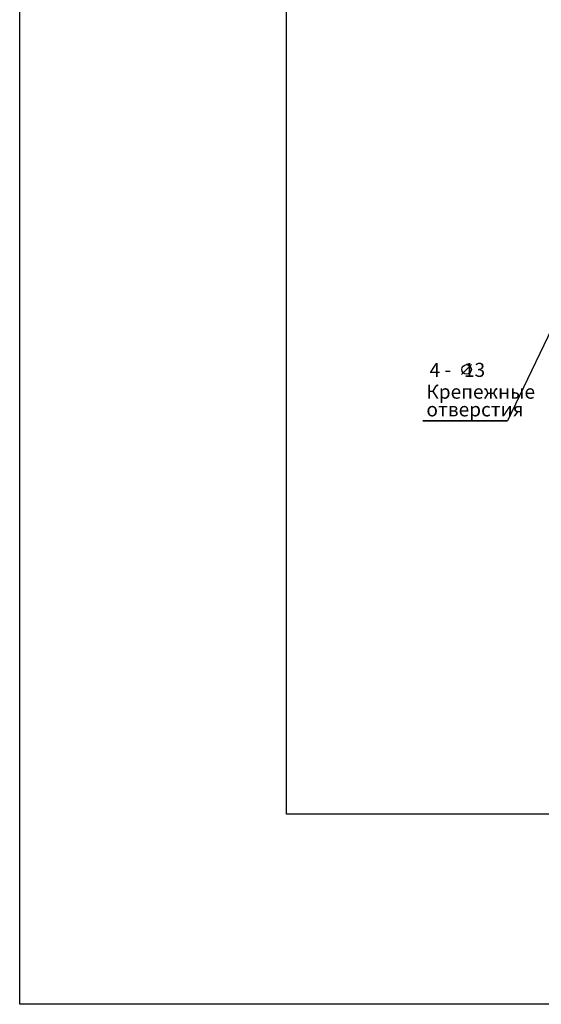
# Model space of a CAD drawing. Units: millimetres. Extents: x -23 to 5225, y -8281 to 7251.
# Drawn here: x 1131 to 1653, y -4316 to -3332 of the extents above; entities that cross this region are included whole.
import ezdxf

# ---------------------------------------------------------------- set-up
doc = ezdxf.new("R2010")
doc.units = ezdxf.units.MM
doc.styles.add('RUSS', font='txt', dxfattribs={"oblique": 15})

msp = doc.modelspace()

# ---------------------------------------------------------------- linework, layer by layer
for p, q in [((1131.42, -4316.44), (1131.42, -191.67)), ((1398.33, -4126.33), (1398.33, -2584.46)), ((3014.39, -4126.33), (1398.33, -4126.33)), ((5224.71, -4316.44), (1131.42, -4316.44))]:
    msp.add_line(p, q)
at = {"lineweight": -2}
for p in [(1682.8, -3600.68), (1534.68, -3733)]:
    msp.add_line(p, (1619.36, -3733), dxfattribs=at)
at = {"linetype": 'Continuous', "lineweight": -2, "ltscale": 100}
msp.add_line((1583.57, -3676.43), (1573.38, -3686.61), dxfattribs=at)
at = {"linetype": 'Continuous', "lineweight": -2}
msp.add_line((1619.36, -3733), (1534.68, -3733), dxfattribs=at)
at = {"linetype": 'Continuous', "lineweight": -2, "ltscale": 100}
msp.add_circle((1578.48, -3681.52), 4.8, dxfattribs=at)

# ---------------------------------------------------------------- texts
at = {"lineweight": -2, "style": 'RUSS', "oblique": 15}
for s, p in [('4 -   13', (1541.5, -3688.93)), ('Крепежные', (1538.29, -3710.8)), ('отверстия', (1538.29, -3728.48))]:
    msp.add_text(s, height=14, dxfattribs=at).set_placement(p)

doc.saveas('drawing.dxf')
